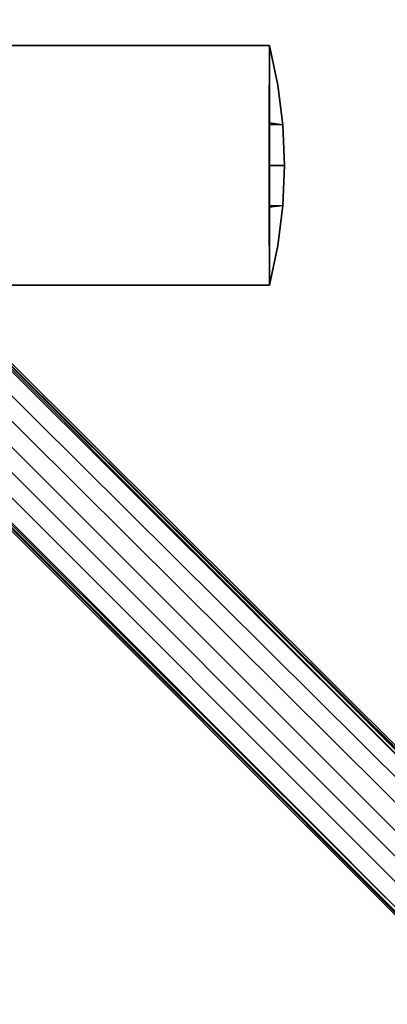
# Model space of a CAD drawing. Units: inches. Extents: x -209 to 194, y -125 to 176.
# Drawn here: x -84 to -78, y 39 to 53 of the extents above; entities that cross this region are included whole.
import ezdxf

# ---------------------------------------------------------------- set-up
doc = ezdxf.new("R2010")
doc.units = ezdxf.units.IN
doc.header["$MEASUREMENT"] = 0
for name, color, linetype in [('TABLE-BASE', 6, 'Continuous'), ('TABLE-TOPEDGE', 6, 'Continuous'), ('TABLE-TOPLAM', 6, 'Continuous')]:
    doc.layers.add(name, color=color, linetype=linetype)

# ---------------------------------------------------------------- blocks, each defined once
blk = doc.blocks.new('UDT1BS_3636LS_1T')
at = {"layer": 'TABLE-BASE'}
for points in [[(-6.482, 4.125, 27.069), (-4.125, 6.482, 27.069), (6.482, -4.125, 27.069), (4.125, -6.482, 27.069)], [(4.125, -6.482, 27.319), (6.482, -4.125, 27.319), (-4.125, 6.482, 27.319), (-6.482, 4.125, 27.319)], [(6.482, -4.125, 27.319), (6.482, -4.125, 27.069), (-4.125, 6.482, 27.069), (-4.125, 6.482, 27.319)], [(-6.482, 4.125, 27.319), (-6.482, 4.125, 27.069), (4.125, -6.482, 27.069), (4.125, -6.482, 27.319)], [(6.482, -4.125, 27.069), (6.177, -4.596, 27.069), (5.834, -5.038, 27.069), (5.705, -4.901, 27.069)], [(5.834, -5.039, 27.319), (6.176, -4.596, 27.319), (6.482, -4.125, 27.319), (5.722, -4.884, 27.319)], [(6.176, -4.596, 27.319), (6.177, -4.596, 27.069), (6.482, -4.125, 27.069), (6.482, -4.125, 27.319)], [(-0.754, -14.658, 1.135), (-0.743, -4.547, 1.59), (-0.771, -4.671, 1.555), (-0.754, -14.658, 1.135)], [(-0.743, -4.547, 1.59), (-0.754, -14.658, 1.135), (-0.508, -14.647, 1.165), (-0.499, -4.547, 1.63)], [(-0.499, -4.547, 1.63), (-0.508, -14.647, 1.165), (-0.258, -14.64, 1.185), (-0.249, -4.547, 1.666)], [(-0.001, -4.547, 1.688), (-0.249, -4.547, 1.666), (-0.258, -14.64, 1.185), (-0.004, -14.638, 1.191)], [(-0.004, -14.638, 1.191), (0.281, -14.641, 1.184), (0.25, -4.547, 1.666), (-0.001, -4.547, 1.688)], [(0.25, -4.547, 1.666), (0.281, -14.641, 1.184), (0.532, -14.648, 1.164), (0.5, -4.547, 1.63)], [(0.5, -4.547, 1.63), (0.532, -14.648, 1.164), (0.752, -14.658, 1.134), (0.743, -4.547, 1.59)], [(0.752, -14.658, 1.134), (0.769, -4.671, 1.554), (0.743, -4.547, 1.59), (0.752, -14.658, 1.134)], [(5.834, -5.039, 27.319), (5.834, -5.038, 27.069), (6.177, -4.596, 27.069), (6.176, -4.596, 27.319)], [(-0.791, -4.671, 1.54), (-0.8, -4.67, 1.516), (-0.815, -14.654, 1.064), (-0.797, -14.656, 1.11)], [(-0.771, -4.671, 1.555), (-0.791, -4.671, 1.54), (-0.797, -14.656, 1.11), (-0.754, -14.658, 1.135)], [(0.752, -14.658, 1.134), (0.795, -14.657, 1.11), (0.79, -4.671, 1.539), (0.769, -4.671, 1.554)], [(0.795, -14.657, 1.11), (0.814, -14.654, 1.064), (0.798, -4.67, 1.515), (0.79, -4.671, 1.539)], [(5.453, -5.453, 27.319), (5.834, -5.039, 27.319), (5.722, -4.884, 27.319), (5.303, -5.303, 27.319)], [(5.834, -5.038, 27.069), (5.453, -5.453, 27.069), (5.303, -5.303, 27.069), (5.705, -4.901, 27.069)], [(5.453, -5.453, 27.319), (5.453, -5.453, 27.069), (5.834, -5.038, 27.069), (5.834, -5.039, 27.319)], [(5.453, -5.453, 27.069), (5.041, -5.832, 27.069), (4.892, -5.714, 27.069), (5.303, -5.303, 27.069)], [(5.041, -5.832, 27.319), (5.453, -5.453, 27.319), (5.303, -5.303, 27.319), (4.907, -5.7, 27.319)], [(5.041, -5.832, 27.319), (5.041, -5.832, 27.069), (5.453, -5.453, 27.069), (5.453, -5.453, 27.319)], [(4.125, -6.482, 27.319), (4.598, -6.175, 27.319), (5.041, -5.832, 27.319), (4.907, -5.7, 27.319)], [(5.041, -5.832, 27.069), (4.596, -6.176, 27.069), (4.125, -6.482, 27.069), (4.892, -5.714, 27.069)], [(4.598, -6.175, 27.319), (4.596, -6.176, 27.069), (5.041, -5.832, 27.069), (5.041, -5.832, 27.319)], [(4.125, -6.482, 27.319), (4.125, -6.482, 27.069), (4.596, -6.176, 27.069), (4.598, -6.175, 27.319)]]:
    blk.add_3dface(points, dxfattribs=at)
for points, invisible_edges in [([(-0.8, -4.67, 1.516), (-0.825, -4.682, 0.783), (-0.837, -14.659, 0.438), (-0.815, -14.654, 1.064)], 1), ([(0.814, -14.654, 1.064), (0.835, -14.659, 0.438), (0.823, -4.682, 0.783), (0.798, -4.67, 1.515)], 4)]:
    blk.add_3dface(points, dxfattribs=dict(at, invisible_edges=invisible_edges))
at = {"layer": 'TABLE-TOPEDGE'}
for points in [[(17.94, -17.94, 27.324), (17.94, 17.94, 27.324), (17.94, 17.94, 28.5), (17.94, -17.94, 28.5)], [(-17.94, -17.94, 28.5), (-17.94, -17.94, 27.324), (17.94, -17.94, 27.324), (17.94, -17.94, 28.5)]]:
    blk.add_3dface(points, dxfattribs=at)
at = {"layer": 'TABLE-TOPLAM'}
for points in [[(-17.94, 17.94, 28.5), (-17.94, -17.94, 28.5), (17.94, -17.94, 28.5), (17.94, 17.94, 28.5)], [(-17.94, 17.94, 27.324), (17.94, 17.94, 27.324), (17.94, -17.94, 27.324), (-17.94, -17.94, 27.324)]]:
    blk.add_3dface(points, dxfattribs=at)

msp = doc.modelspace()

# ---------------------------------------------------------------- block references
at = {"rotation": 45}
msp.add_blockref('UDT1BS_3636LS_1T', (-87.612, 50.742), dxfattribs=at)

doc.saveas('drawing.dxf')
